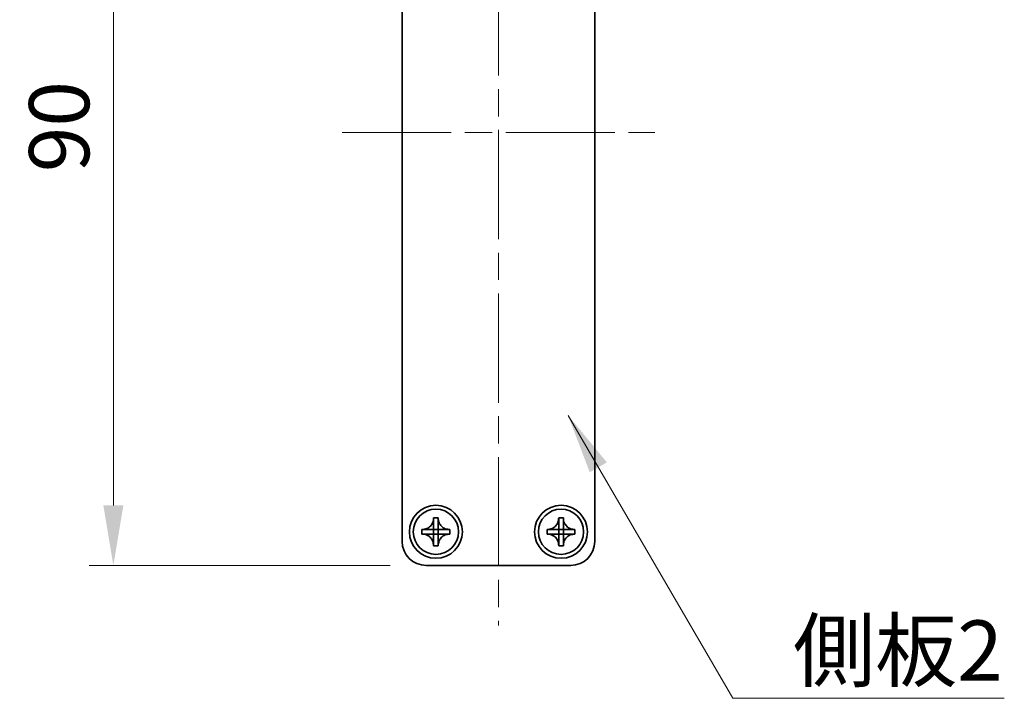
# Model space of a CAD drawing. Units: millimetres. Extents: x -50 to 7754, y -50 to 5279.
# Drawn here: x 840 to 942, y 4921 to 4992 of the extents above; entities that cross this region are included whole.
import ezdxf

# ---------------------------------------------------------------- set-up
doc = ezdxf.new("R2010")
doc.units = ezdxf.units.MM
doc.header["$LTSCALE"] = 2
doc.linetypes.add('CHAIN', pattern=[0.3543, 0.2362, -0.0295, 0.0591, -0.0295])
doc.layers.get('Defpoints').update_dxf_attribs({"lineweight": 25})
for name, color, linetype, lineweight in [('Centerline (ISO)', 131, 'Continuous', 18), ('Dimension (ISO)', 7, 'Continuous', 18), ('Symbol (ISO)', 7, 'Continuous', 18), ('Visible (ISO)', 7, 'Continuous', 35)]:
    doc.layers.add(name, color=color, linetype=linetype, lineweight=lineweight)
doc.styles.add('Note Text (TK)', font='txt')
doc.dimstyles.new('Default - Method 1b (TK)', dxfattribs={"dimscale": 2, "dimtxt": 2.5, "dimasz": 2.5, "dimexe": 1, "dimexo": 1.5, "dimgap": 1, "dimtad": 1, "dimtoh": 1, "dimrnd": 1e-08, "dimdsep": 46, "dimtxsty": 'Note Text (TK)', "dimcen": 0.09, "dimdle": 5, "dimclrd": 100, "dimclre": 100, "dimclrt": 7, "dimadec": 1, "dimazin": 1, "dimtfac": 1, "dimtmove": 0, "dimatfit": 3, "dimfxl": 1, "dimtolj": 1, "dimlwd": -1, "dimlwe": -1, "dimarcsym": 0})
doc.dimstyles.new('Default - Method 1b (TK)$7', dxfattribs={"dimscale": 2, "dimtxt": 2.5, "dimasz": 2.5, "dimexe": 1, "dimexo": 1.5, "dimgap": 1, "dimtad": 1, "dimtoh": 1, "dimrnd": 1e-08, "dimdsep": 46, "dimtxsty": 'Note Text (TK)', "dimcen": 0.09, "dimdle": 5, "dimclrd": 100, "dimclre": 100, "dimclrt": 7, "dimadec": 1, "dimazin": 1, "dimtfac": 1, "dimtmove": 0, "dimatfit": 3, "dimfxl": 1, "dimtolj": 1, "dimlwd": -1, "dimlwe": -1, "dimarcsym": 0})

# ---------------------------------------------------------------- blocks, each defined once
blk = doc.blocks.new('*D166')
at = {"layer": 'Defpoints', "color": 0}
for p in [(882.26, 5025.27), (849.76, 4935.27), (882.26, 4935.27)]:
    blk.add_point(p, dxfattribs=at)
at = {"layer": 'Dimension (ISO)', "color": 100}
for p, q in [((878.51, 5025.27), (847.26, 5025.27)), ((849.76, 5019.02), (849.76, 4941.52)), ((878.51, 4935.27), (847.26, 4935.27))]:
    blk.add_line(p, q, dxfattribs=at)
for points in [[(848.72, 5019.02), (850.8, 5019.02), (849.76, 5025.27)], [(848.72, 4941.52), (850.8, 4941.52), (849.76, 4935.27)]]:
    blk.add_solid(points, dxfattribs=at)
at = {"layer": 'Dimension (ISO)', "color": 7, "insert": (844.13, 4976.14), "char_height": 6.25, "attachment_point": 4, "rotation": 90, "style": 'Note Text (TK)'}
blk.add_mtext('\\A1;90', dxfattribs=at)

msp = doc.modelspace()

# ---------------------------------------------------------------- linework, layer by layer
at = {"layer": 'Centerline (ISO)', "linetype": 'CHAIN', "ltscale": 23.990969}
for p, q in [((889.7588, 5031.5232), (889.7588, 4929.0232)), ((873.5088, 4980.2732), (906.0088, 4980.2732))]:
    msp.add_line(p, q, dxfattribs=at)
at = {"layer": 'Visible (ISO)'}
for p, q in [((879.7588, 4937.7732), (879.7588, 5022.7732)), ((899.7588, 5022.7732), (899.7588, 4937.7732)), ((883.0171, 4940.1749), (883.0171, 4940.2232)), ((883.0171, 4940.2232), (883.5005, 4940.2232)), ((883.0171, 4939.0159), (883.0171, 4939.6735)), ((883.5005, 4940.2232), (883.5005, 4940.1749)), ((883.5005, 4940.1749), (883.5005, 4940.1678)), ((883.5005, 4939.6735), (883.5005, 4939.0159)), ((896.0171, 4940.1749), (896.0171, 4940.2232)), ((896.0171, 4940.2232), (896.5005, 4940.2232)), ((896.0171, 4939.0159), (896.0171, 4939.6735)), ((896.5005, 4940.2232), (896.5005, 4940.1749)), ((896.5005, 4940.1749), (896.5005, 4940.1678)), ((896.5005, 4939.6735), (896.5005, 4939.0159)), ((881.8088, 4938.5316), (881.8088, 4939.0149)), ((881.8088, 4939.0149), (881.8571, 4939.0149)), ((881.8571, 4938.5316), (881.8088, 4938.5316)), ((881.8571, 4939.0149), (881.8642, 4939.0149)), ((881.8642, 4938.5316), (881.8571, 4938.5316)), ((882.3585, 4939.0149), (883.0161, 4939.0149)), ((883.0161, 4938.5316), (882.3585, 4938.5316)), ((883.0168, 4939.0152), (883.0171, 4939.0149)), ((883.0168, 4938.5313), (883.0171, 4938.5316)), ((883.0171, 4939.0149), (883.5005, 4939.0149)), ((883.0171, 4938.5316), (883.0171, 4939.0149)), ((883.5005, 4938.5316), (883.0171, 4938.5316)), ((883.0171, 4937.873), (883.0171, 4938.5306)), ((883.5008, 4939.0152), (883.5005, 4939.0149)), ((883.5005, 4939.0149), (883.5005, 4938.5316)), ((883.5008, 4938.5313), (883.5005, 4938.5316)), ((883.5005, 4938.5306), (883.5005, 4937.873)), ((883.5015, 4939.0149), (884.1591, 4939.0149)), ((884.1591, 4938.5316), (883.5015, 4938.5316)), ((884.6605, 4938.5316), (884.6534, 4938.5316)), ((884.6605, 4939.0149), (884.7088, 4939.0149)), ((884.7088, 4938.5316), (884.6605, 4938.5316)), ((884.7088, 4939.0149), (884.7088, 4938.5316)), ((894.8088, 4938.5316), (894.8088, 4939.0149)), ((894.8088, 4939.0149), (894.8571, 4939.0149)), ((894.8571, 4938.5316), (894.8088, 4938.5316)), ((894.8571, 4939.0149), (894.8642, 4939.0149)), ((894.8642, 4938.5316), (894.8571, 4938.5316)), ((895.3585, 4939.0149), (896.0161, 4939.0149)), ((896.0161, 4938.5316), (895.3585, 4938.5316)), ((896.0168, 4939.0152), (896.0171, 4939.0149)), ((896.0168, 4938.5313), (896.0171, 4938.5316)), ((896.0171, 4939.0149), (896.5005, 4939.0149)), ((896.0171, 4938.5316), (896.0171, 4939.0149)), ((896.5005, 4938.5316), (896.0171, 4938.5316)), ((896.0171, 4937.873), (896.0171, 4938.5306)), ((896.5008, 4939.0152), (896.5005, 4939.0149)), ((896.5005, 4939.0149), (896.5005, 4938.5316)), ((896.5008, 4938.5313), (896.5005, 4938.5316)), ((896.5005, 4938.5306), (896.5005, 4937.873)), ((896.5015, 4939.0149), (897.1591, 4939.0149)), ((897.1591, 4938.5316), (896.5015, 4938.5316)), ((897.6605, 4938.5316), (897.6534, 4938.5316)), ((897.6605, 4939.0149), (897.7088, 4939.0149)), ((897.7088, 4938.5316), (897.6605, 4938.5316)), ((897.7088, 4939.0149), (897.7088, 4938.5316)), ((883.0171, 4937.3716), (883.0171, 4937.3787)), ((883.0171, 4937.3232), (883.0171, 4937.3716)), ((883.5005, 4937.3232), (883.0171, 4937.3232)), ((883.5005, 4937.3716), (883.5005, 4937.3232)), ((896.0171, 4937.3716), (896.0171, 4937.3787)), ((896.0171, 4937.3232), (896.0171, 4937.3716)), ((896.5005, 4937.3232), (896.0171, 4937.3232)), ((896.5005, 4937.3716), (896.5005, 4937.3232)), ((897.2588, 4935.2732), (882.2588, 4935.2732))]:
    msp.add_line(p, q, dxfattribs=at)
for centre, radius in [((883.2588, 4938.7732), 2.75), ((896.2588, 4938.7732), 2.75), ((883.2588, 4938.7732), 2.35), ((896.2588, 4938.7732), 2.35)]:
    msp.add_circle(centre, radius, dxfattribs=at)
for centre, start, end in [((882.2588, 4937.7732), 180, 270), ((897.2588, 4937.7732), 270, 0)]:
    msp.add_arc(centre, 2.5, start, end, dxfattribs=at)
for points, knots in [([(883.0171, 4940.1749), (883.0171, 4940.1041), (883.0107, 4940.0334), (882.9841, 4939.89), (882.9633, 4939.8177), (882.8792, 4939.6051), (882.7948, 4939.4749), (882.5833, 4939.2581), (882.4593, 4939.1723), (882.2471, 4939.0793), (882.1683, 4939.0544), (882.0118, 4939.0226), (881.9345, 4939.0149), (881.8571, 4939.0149)], [0, 0, 0, 0, 0.021240761, 0.021240761, 0.043759666, 0.043759666, 0.089837883, 0.089837883, 0.134642757, 0.134642757, 0.159351892, 0.159351892, 0.182574385, 0.182574385, 0.182574385, 0.182574385]), ([(883.0171, 4940.1678), (883.0171, 4940.1179), (883.0155, 4940.0673), (883.0141, 4939.9363), (883.0144, 4939.8892), (883.0162, 4939.7678), (883.0171, 4939.722), (883.0171, 4939.6735)], [0, 0, 0, 0, 0.020958629, 0.020958629, 0.0406485238, 0.0406485238, 0.0560542202, 0.0560542202, 0.0560542202, 0.0560542202]), ([(884.6605, 4939.0149), (884.5897, 4939.0149), (884.519, 4939.0214), (884.3756, 4939.0479), (884.3033, 4939.0687), (884.0907, 4939.1529), (883.9605, 4939.2372), (883.7436, 4939.4487), (883.6578, 4939.5727), (883.5649, 4939.7849), (883.54, 4939.8637), (883.5082, 4940.0203), (883.5005, 4940.0975), (883.5005, 4940.1749)], [0, 0, 0, 0, 0.021240761, 0.021240761, 0.043759666, 0.043759666, 0.089837883, 0.089837883, 0.134642757, 0.134642757, 0.159351892, 0.159351892, 0.182574385, 0.182574385, 0.182574385, 0.182574385]), ([(883.5005, 4939.6735), (883.5005, 4939.7283), (883.5017, 4939.7816), (883.5033, 4939.9061), (883.5035, 4939.956), (883.5018, 4940.0788), (883.5005, 4940.1227), (883.5005, 4940.1678)], [0, 0, 0, 0, 0.0230202659, 0.0230202659, 0.0476056818, 0.0476056818, 0.0699426258, 0.0699426258, 0.0699426258, 0.0699426258]), ([(896.0171, 4940.1749), (896.0171, 4940.1041), (896.0107, 4940.0334), (895.9841, 4939.89), (895.9633, 4939.8177), (895.8792, 4939.6051), (895.7948, 4939.4749), (895.5833, 4939.2581), (895.4593, 4939.1723), (895.2471, 4939.0793), (895.1683, 4939.0544), (895.0118, 4939.0226), (894.9345, 4939.0149), (894.8571, 4939.0149)], [0, 0, 0, 0, 0.021240761, 0.021240761, 0.043759666, 0.043759666, 0.089837883, 0.089837883, 0.134642757, 0.134642757, 0.159351892, 0.159351892, 0.182574385, 0.182574385, 0.182574385, 0.182574385]), ([(896.0171, 4940.1678), (896.0171, 4940.1179), (896.0155, 4940.0673), (896.0141, 4939.9363), (896.0144, 4939.8892), (896.0162, 4939.7678), (896.0171, 4939.722), (896.0171, 4939.6735)], [0, 0, 0, 0, 0.020958629, 0.020958629, 0.0406485238, 0.0406485238, 0.0560542202, 0.0560542202, 0.0560542202, 0.0560542202]), ([(897.6605, 4939.0149), (897.5897, 4939.0149), (897.519, 4939.0214), (897.3756, 4939.0479), (897.3033, 4939.0687), (897.0907, 4939.1529), (896.9605, 4939.2372), (896.7436, 4939.4487), (896.6578, 4939.5727), (896.5649, 4939.7849), (896.54, 4939.8637), (896.5082, 4940.0203), (896.5005, 4940.0975), (896.5005, 4940.1749)], [0, 0, 0, 0, 0.021240761, 0.021240761, 0.043759666, 0.043759666, 0.089837883, 0.089837883, 0.134642757, 0.134642757, 0.159351892, 0.159351892, 0.182574385, 0.182574385, 0.182574385, 0.182574385]), ([(896.5005, 4939.6735), (896.5005, 4939.7283), (896.5017, 4939.7816), (896.5033, 4939.9061), (896.5035, 4939.956), (896.5018, 4940.0788), (896.5005, 4940.1227), (896.5005, 4940.1678)], [0, 0, 0, 0, 0.0230202659, 0.0230202659, 0.0476056818, 0.0476056818, 0.0699426258, 0.0699426258, 0.0699426258, 0.0699426258]), ([(881.8571, 4938.5316), (881.9279, 4938.5316), (881.9986, 4938.5251), (882.142, 4938.4985), (882.2143, 4938.4778), (882.4269, 4938.3936), (882.5571, 4938.3092), (882.774, 4938.0977), (882.8598, 4937.9738), (882.9527, 4937.7615), (882.9776, 4937.6828), (883.0094, 4937.5262), (883.0171, 4937.449), (883.0171, 4937.3716)], [0, 0, 0, 0, 0.021240761, 0.021240761, 0.043759666, 0.043759666, 0.089837883, 0.089837883, 0.134642757, 0.134642757, 0.159351892, 0.159351892, 0.182574385, 0.182574385, 0.182574385, 0.182574385]), ([(882.3585, 4939.0149), (882.3037, 4939.0149), (882.2505, 4939.0161), (882.126, 4939.0178), (882.076, 4939.0179), (881.9533, 4939.0162), (881.9093, 4939.0149), (881.8642, 4939.0149)], [0, 0, 0, 0, 0.0230202659, 0.0230202659, 0.0476056818, 0.0476056818, 0.0699426258, 0.0699426258, 0.0699426258, 0.0699426258]), ([(881.8642, 4938.5316), (881.9142, 4938.5316), (881.9648, 4938.5299), (882.0958, 4938.5285), (882.1429, 4938.5288), (882.2642, 4938.5307), (882.3101, 4938.5316), (882.3585, 4938.5316)], [0, 0, 0, 0, 0.020958629, 0.020958629, 0.0406485238, 0.0406485238, 0.0560542202, 0.0560542202, 0.0560542202, 0.0560542202]), ([(883.0168, 4939.0152), (883.0168, 4939.0152), (883.0168, 4939.0152), (883.0168, 4939.0152), (883.0168, 4939.0151), (883.0167, 4939.0151), (883.0167, 4939.0151), (883.0166, 4939.015), (883.0166, 4939.015), (883.0165, 4939.015), (883.0165, 4939.015), (883.0165, 4939.015), (883.0164, 4939.0149), (883.0164, 4939.0149), (883.0163, 4939.0149), (883.0163, 4939.0149), (883.0163, 4939.0149), (883.0162, 4939.0149), (883.0162, 4939.0149), (883.0162, 4939.0149), (883.0162, 4939.0149), (883.0162, 4939.0149), (883.0162, 4939.0149), (883.0162, 4939.0149), (883.0162, 4939.0149), (883.0161, 4939.0149), (883.0161, 4939.0149), (883.0161, 4939.0149)], [0.000085089139, 0.000085089139, 0.000085089139, 0.000085089139, 0.000086976906, 0.000086976906, 0.000099806228, 0.000099806228, 0.000112950661, 0.000112950661, 0.000126298513, 0.000126298513, 0.000139727519, 0.000139727519, 0.000153112643, 0.000153112643, 0.000166333293, 0.000166333293, 0.00017284784, 0.00017284784, 0.000179281017, 0.000179281017, 0.000182463572, 0.000182463572, 0.000185621576, 0.000185621576, 0.000187190988, 0.000187190988, 0.000190002864, 0.000190002864, 0.000190002864, 0.000190002864]), ([(883.0161, 4938.5316), (883.0161, 4938.5316), (883.0161, 4938.5316), (883.0162, 4938.5316), (883.0162, 4938.5316), (883.0162, 4938.5316), (883.0162, 4938.5316), (883.0162, 4938.5316), (883.0162, 4938.5316), (883.0162, 4938.5316), (883.0162, 4938.5316), (883.0163, 4938.5316), (883.0163, 4938.5316), (883.0163, 4938.5316), (883.0163, 4938.5316), (883.0163, 4938.5316), (883.0163, 4938.5316), (883.0163, 4938.5315), (883.0163, 4938.5315), (883.0164, 4938.5315), (883.0164, 4938.5315), (883.0164, 4938.5315), (883.0164, 4938.5315), (883.0165, 4938.5315), (883.0165, 4938.5315), (883.0165, 4938.5315), (883.0166, 4938.5315), (883.0166, 4938.5314), (883.0167, 4938.5314), (883.0167, 4938.5314), (883.0167, 4938.5314), (883.0168, 4938.5313), (883.0168, 4938.5313), (883.0168, 4938.5313)], [0, 0, 0, 0, 0.000003126673, 0.000003126673, 0.000006279684, 0.000006279684, 0.000009457799, 0.000009457799, 0.000012659717, 0.000012659717, 0.000015884064, 0.000015884064, 0.000019129401, 0.000019129401, 0.000022394221, 0.000022394221, 0.000025676956, 0.000025676956, 0.000032289366, 0.000032289366, 0.000038953166, 0.000038953166, 0.000045653886, 0.000045653886, 0.00005237644, 0.00005237644, 0.000065822714, 0.000065822714, 0.000079169006, 0.000079169006, 0.000092293943, 0.000092293943, 0.000105087901, 0.000105087901, 0.000105087901, 0.000105087901]), ([(883.0171, 4939.0159), (883.0171, 4939.0159), (883.0171, 4939.0159), (883.0171, 4939.0159), (883.0171, 4939.0159), (883.0171, 4939.0158), (883.0171, 4939.0158), (883.0171, 4939.0158), (883.0171, 4939.0158), (883.0171, 4939.0158), (883.0171, 4939.0158), (883.0171, 4939.0158), (883.0171, 4939.0158), (883.0171, 4939.0158), (883.0171, 4939.0157), (883.0171, 4939.0157), (883.0171, 4939.0157), (883.0171, 4939.0157), (883.0171, 4939.0157), (883.0171, 4939.0157), (883.0171, 4939.0156), (883.0171, 4939.0156), (883.0171, 4939.0156), (883.0171, 4939.0156), (883.0171, 4939.0155), (883.0171, 4939.0155), (883.017, 4939.0155), (883.017, 4939.0154), (883.017, 4939.0154), (883.017, 4939.0153), (883.0169, 4939.0153), (883.0169, 4939.0152), (883.0169, 4939.0152), (883.0168, 4939.0152)], [0, 0, 0, 0, 0.000003126673, 0.000003126673, 0.000006279684, 0.000006279684, 0.000009457799, 0.000009457799, 0.000012659717, 0.000012659717, 0.000015884064, 0.000015884064, 0.000019129401, 0.000019129401, 0.000022394221, 0.000022394221, 0.000025676956, 0.000025676956, 0.000032289366, 0.000032289366, 0.000038953166, 0.000038953166, 0.000045653886, 0.000045653886, 0.00005237644, 0.00005237644, 0.000065822714, 0.000065822714, 0.000079169006, 0.000079169006, 0.000092293943, 0.000092293943, 0.000105087901, 0.000105087901, 0.000105087901, 0.000105087901]), ([(883.0168, 4938.5313), (883.0168, 4938.5313), (883.0168, 4938.5313), (883.0169, 4938.5312), (883.0169, 4938.5312), (883.0169, 4938.5312), (883.017, 4938.5311), (883.017, 4938.5311), (883.017, 4938.531), (883.017, 4938.531), (883.0171, 4938.531), (883.0171, 4938.5309), (883.0171, 4938.5309), (883.0171, 4938.5308), (883.0171, 4938.5308), (883.0171, 4938.5307), (883.0171, 4938.5307), (883.0171, 4938.5307), (883.0171, 4938.5307), (883.0171, 4938.5306), (883.0171, 4938.5306), (883.0171, 4938.5306), (883.0171, 4938.5306), (883.0171, 4938.5306), (883.0171, 4938.5306), (883.0171, 4938.5306), (883.0171, 4938.5306), (883.0171, 4938.5306)], [0.000085089139, 0.000085089139, 0.000085089139, 0.000085089139, 0.000086976906, 0.000086976906, 0.000099806228, 0.000099806228, 0.000112950661, 0.000112950661, 0.000126298513, 0.000126298513, 0.000139727519, 0.000139727519, 0.000153112643, 0.000153112643, 0.000166333293, 0.000166333293, 0.00017284784, 0.00017284784, 0.000179281017, 0.000179281017, 0.000182463572, 0.000182463572, 0.000185621576, 0.000185621576, 0.000187190988, 0.000187190988, 0.000190002864, 0.000190002864, 0.000190002864, 0.000190002864]), ([(883.5008, 4939.0152), (883.5008, 4939.0152), (883.5008, 4939.0152), (883.5007, 4939.0152), (883.5007, 4939.0153), (883.5007, 4939.0153), (883.5006, 4939.0153), (883.5006, 4939.0154), (883.5006, 4939.0154), (883.5006, 4939.0155), (883.5005, 4939.0155), (883.5005, 4939.0156), (883.5005, 4939.0156), (883.5005, 4939.0157), (883.5005, 4939.0157), (883.5005, 4939.0157), (883.5005, 4939.0158), (883.5005, 4939.0158), (883.5005, 4939.0158), (883.5005, 4939.0158), (883.5005, 4939.0158), (883.5005, 4939.0159), (883.5005, 4939.0159), (883.5005, 4939.0159), (883.5005, 4939.0159), (883.5005, 4939.0159), (883.5005, 4939.0159), (883.5005, 4939.0159)], [0.000085089139, 0.000085089139, 0.000085089139, 0.000085089139, 0.000086976906, 0.000086976906, 0.000099806228, 0.000099806228, 0.000112950661, 0.000112950661, 0.000126298513, 0.000126298513, 0.000139727519, 0.000139727519, 0.000153112643, 0.000153112643, 0.000166333293, 0.000166333293, 0.00017284784, 0.00017284784, 0.000179281017, 0.000179281017, 0.000182463572, 0.000182463572, 0.000185621576, 0.000185621576, 0.000187190988, 0.000187190988, 0.000190002865, 0.000190002865, 0.000190002865, 0.000190002865]), ([(883.5005, 4937.3716), (883.5005, 4937.5247), (883.5308, 4937.6764), (883.6494, 4937.9609), (883.7371, 4938.0906), (883.954, 4938.3036), (884.0795, 4938.3866), (884.3578, 4938.5017), (884.5084, 4938.5316), (884.6605, 4938.5316)], [0, 0, 0, 0, 0.045949739, 0.045949739, 0.092458485, 0.092458485, 0.137171149, 0.137171149, 0.182796113, 0.182796113, 0.182796113, 0.182796113]), ([(883.5005, 4938.5306), (883.5005, 4938.5306), (883.5005, 4938.5307), (883.5005, 4938.5308), (883.5005, 4938.5309), (883.5006, 4938.531), (883.5006, 4938.5311), (883.5007, 4938.5312), (883.5007, 4938.5312), (883.5008, 4938.5313)], [0, 0, 0, 0, 0.000025661543, 0.000025661543, 0.000052347492, 0.000052347492, 0.000079136558, 0.000079136558, 0.000105064422, 0.000105064422, 0.000105064422, 0.000105064422]), ([(883.5015, 4939.0149), (883.5015, 4939.0149), (883.5015, 4939.0149), (883.5014, 4939.0149), (883.5014, 4939.0149), (883.5014, 4939.0149), (883.5014, 4939.0149), (883.5014, 4939.0149), (883.5014, 4939.0149), (883.5014, 4939.0149), (883.5014, 4939.0149), (883.5013, 4939.0149), (883.5013, 4939.0149), (883.5013, 4939.0149), (883.5013, 4939.0149), (883.5013, 4939.0149), (883.5013, 4939.0149), (883.5013, 4939.0149), (883.5013, 4939.0149), (883.5012, 4939.0149), (883.5012, 4939.0149), (883.5012, 4939.0149), (883.5012, 4939.0149), (883.5011, 4939.015), (883.5011, 4939.015), (883.5011, 4939.015), (883.501, 4939.015), (883.501, 4939.015), (883.5009, 4939.015), (883.5009, 4939.0151), (883.5009, 4939.0151), (883.5008, 4939.0151), (883.5008, 4939.0152), (883.5008, 4939.0152)], [0, 0, 0, 0, 0.000003126673, 0.000003126673, 0.000006279684, 0.000006279684, 0.000009457799, 0.000009457799, 0.000012659717, 0.000012659717, 0.000015884064, 0.000015884064, 0.000019129401, 0.000019129401, 0.000022394221, 0.000022394221, 0.000025676956, 0.000025676956, 0.000032289366, 0.000032289366, 0.000038953166, 0.000038953166, 0.000045653886, 0.000045653886, 0.00005237644, 0.00005237644, 0.000065822714, 0.000065822714, 0.000079169006, 0.000079169006, 0.000092293943, 0.000092293943, 0.000105087901, 0.000105087901, 0.000105087901, 0.000105087901]), ([(883.5008, 4938.5313), (883.5008, 4938.5313), (883.5009, 4938.5314), (883.501, 4938.5314), (883.501, 4938.5315), (883.5012, 4938.5315), (883.5012, 4938.5315), (883.5013, 4938.5316), (883.5014, 4938.5316), (883.5015, 4938.5316)], [0.000084977344, 0.000084977344, 0.000084977344, 0.000084977344, 0.000110810799, 0.000110810799, 0.000137502324, 0.000137502324, 0.00016409111, 0.00016409111, 0.000189659343, 0.000189659343, 0.000189659343, 0.000189659343]), ([(884.6534, 4939.0149), (884.6034, 4939.0149), (884.5528, 4939.0165), (884.4219, 4939.018), (884.3748, 4939.0176), (884.2534, 4939.0158), (884.2075, 4939.0149), (884.1591, 4939.0149)], [0, 0, 0, 0, 0.020958629, 0.020958629, 0.0406485238, 0.0406485238, 0.0560542202, 0.0560542202, 0.0560542202, 0.0560542202]), ([(884.1591, 4938.5316), (884.2139, 4938.5316), (884.2671, 4938.5304), (884.3916, 4938.5287), (884.4416, 4938.5285), (884.5644, 4938.5303), (884.6083, 4938.5316), (884.6534, 4938.5316)], [0, 0, 0, 0, 0.0230202659, 0.0230202659, 0.0476056818, 0.0476056818, 0.0699426258, 0.0699426258, 0.0699426258, 0.0699426258]), ([(894.8571, 4938.5316), (894.9279, 4938.5316), (894.9986, 4938.5251), (895.142, 4938.4985), (895.2143, 4938.4778), (895.4269, 4938.3936), (895.5571, 4938.3092), (895.774, 4938.0977), (895.8598, 4937.9738), (895.9527, 4937.7615), (895.9776, 4937.6828), (896.0094, 4937.5262), (896.0171, 4937.449), (896.0171, 4937.3716)], [0, 0, 0, 0, 0.021240761, 0.021240761, 0.043759666, 0.043759666, 0.089837883, 0.089837883, 0.134642757, 0.134642757, 0.159351892, 0.159351892, 0.182574385, 0.182574385, 0.182574385, 0.182574385]), ([(895.3585, 4939.0149), (895.3037, 4939.0149), (895.2505, 4939.0161), (895.126, 4939.0178), (895.076, 4939.0179), (894.9533, 4939.0162), (894.9093, 4939.0149), (894.8642, 4939.0149)], [0, 0, 0, 0, 0.0230202659, 0.0230202659, 0.0476056818, 0.0476056818, 0.0699426258, 0.0699426258, 0.0699426258, 0.0699426258]), ([(894.8642, 4938.5316), (894.9142, 4938.5316), (894.9648, 4938.5299), (895.0958, 4938.5285), (895.1429, 4938.5288), (895.2642, 4938.5307), (895.3101, 4938.5316), (895.3585, 4938.5316)], [0, 0, 0, 0, 0.020958629, 0.020958629, 0.0406485238, 0.0406485238, 0.0560542202, 0.0560542202, 0.0560542202, 0.0560542202]), ([(896.0168, 4939.0152), (896.0168, 4939.0152), (896.0168, 4939.0152), (896.0168, 4939.0152), (896.0168, 4939.0151), (896.0167, 4939.0151), (896.0167, 4939.0151), (896.0166, 4939.015), (896.0166, 4939.015), (896.0165, 4939.015), (896.0165, 4939.015), (896.0165, 4939.015), (896.0164, 4939.0149), (896.0164, 4939.0149), (896.0163, 4939.0149), (896.0163, 4939.0149), (896.0163, 4939.0149), (896.0162, 4939.0149), (896.0162, 4939.0149), (896.0162, 4939.0149), (896.0162, 4939.0149), (896.0162, 4939.0149), (896.0162, 4939.0149), (896.0162, 4939.0149), (896.0162, 4939.0149), (896.0161, 4939.0149), (896.0161, 4939.0149), (896.0161, 4939.0149)], [0.000085089139, 0.000085089139, 0.000085089139, 0.000085089139, 0.000086976906, 0.000086976906, 0.000099806228, 0.000099806228, 0.000112950661, 0.000112950661, 0.000126298513, 0.000126298513, 0.000139727519, 0.000139727519, 0.000153112643, 0.000153112643, 0.000166333293, 0.000166333293, 0.00017284784, 0.00017284784, 0.000179281017, 0.000179281017, 0.000182463572, 0.000182463572, 0.000185621576, 0.000185621576, 0.000187190988, 0.000187190988, 0.000190002864, 0.000190002864, 0.000190002864, 0.000190002864]), ([(896.0161, 4938.5316), (896.0161, 4938.5316), (896.0161, 4938.5316), (896.0162, 4938.5316), (896.0162, 4938.5316), (896.0162, 4938.5316), (896.0162, 4938.5316), (896.0162, 4938.5316), (896.0162, 4938.5316), (896.0162, 4938.5316), (896.0162, 4938.5316), (896.0163, 4938.5316), (896.0163, 4938.5316), (896.0163, 4938.5316), (896.0163, 4938.5316), (896.0163, 4938.5316), (896.0163, 4938.5316), (896.0163, 4938.5315), (896.0163, 4938.5315), (896.0164, 4938.5315), (896.0164, 4938.5315), (896.0164, 4938.5315), (896.0164, 4938.5315), (896.0165, 4938.5315), (896.0165, 4938.5315), (896.0165, 4938.5315), (896.0166, 4938.5315), (896.0166, 4938.5314), (896.0167, 4938.5314), (896.0167, 4938.5314), (896.0167, 4938.5314), (896.0168, 4938.5313), (896.0168, 4938.5313), (896.0168, 4938.5313)], [0, 0, 0, 0, 0.000003126673, 0.000003126673, 0.000006279684, 0.000006279684, 0.000009457799, 0.000009457799, 0.000012659717, 0.000012659717, 0.000015884064, 0.000015884064, 0.000019129401, 0.000019129401, 0.000022394221, 0.000022394221, 0.000025676956, 0.000025676956, 0.000032289366, 0.000032289366, 0.000038953166, 0.000038953166, 0.000045653886, 0.000045653886, 0.00005237644, 0.00005237644, 0.000065822714, 0.000065822714, 0.000079169006, 0.000079169006, 0.000092293943, 0.000092293943, 0.000105087901, 0.000105087901, 0.000105087901, 0.000105087901]), ([(896.0171, 4939.0159), (896.0171, 4939.0159), (896.0171, 4939.0159), (896.0171, 4939.0159), (896.0171, 4939.0159), (896.0171, 4939.0158), (896.0171, 4939.0158), (896.0171, 4939.0158), (896.0171, 4939.0158), (896.0171, 4939.0158), (896.0171, 4939.0158), (896.0171, 4939.0158), (896.0171, 4939.0158), (896.0171, 4939.0158), (896.0171, 4939.0157), (896.0171, 4939.0157), (896.0171, 4939.0157), (896.0171, 4939.0157), (896.0171, 4939.0157), (896.0171, 4939.0157), (896.0171, 4939.0156), (896.0171, 4939.0156), (896.0171, 4939.0156), (896.0171, 4939.0156), (896.0171, 4939.0155), (896.0171, 4939.0155), (896.017, 4939.0155), (896.017, 4939.0154), (896.017, 4939.0154), (896.017, 4939.0153), (896.0169, 4939.0153), (896.0169, 4939.0152), (896.0169, 4939.0152), (896.0168, 4939.0152)], [0, 0, 0, 0, 0.000003126673, 0.000003126673, 0.000006279684, 0.000006279684, 0.000009457799, 0.000009457799, 0.000012659717, 0.000012659717, 0.000015884064, 0.000015884064, 0.000019129401, 0.000019129401, 0.000022394221, 0.000022394221, 0.000025676956, 0.000025676956, 0.000032289366, 0.000032289366, 0.000038953166, 0.000038953166, 0.000045653886, 0.000045653886, 0.00005237644, 0.00005237644, 0.000065822714, 0.000065822714, 0.000079169006, 0.000079169006, 0.000092293943, 0.000092293943, 0.000105087901, 0.000105087901, 0.000105087901, 0.000105087901]), ([(896.0168, 4938.5313), (896.0168, 4938.5313), (896.0168, 4938.5313), (896.0169, 4938.5312), (896.0169, 4938.5312), (896.0169, 4938.5312), (896.017, 4938.5311), (896.017, 4938.5311), (896.017, 4938.531), (896.017, 4938.531), (896.0171, 4938.531), (896.0171, 4938.5309), (896.0171, 4938.5309), (896.0171, 4938.5308), (896.0171, 4938.5308), (896.0171, 4938.5307), (896.0171, 4938.5307), (896.0171, 4938.5307), (896.0171, 4938.5307), (896.0171, 4938.5306), (896.0171, 4938.5306), (896.0171, 4938.5306), (896.0171, 4938.5306), (896.0171, 4938.5306), (896.0171, 4938.5306), (896.0171, 4938.5306), (896.0171, 4938.5306), (896.0171, 4938.5306)], [0.000085089139, 0.000085089139, 0.000085089139, 0.000085089139, 0.000086976906, 0.000086976906, 0.000099806228, 0.000099806228, 0.000112950661, 0.000112950661, 0.000126298513, 0.000126298513, 0.000139727519, 0.000139727519, 0.000153112643, 0.000153112643, 0.000166333293, 0.000166333293, 0.00017284784, 0.00017284784, 0.000179281017, 0.000179281017, 0.000182463572, 0.000182463572, 0.000185621576, 0.000185621576, 0.000187190988, 0.000187190988, 0.000190002864, 0.000190002864, 0.000190002864, 0.000190002864]), ([(896.5008, 4939.0152), (896.5008, 4939.0152), (896.5008, 4939.0152), (896.5007, 4939.0152), (896.5007, 4939.0153), (896.5007, 4939.0153), (896.5006, 4939.0153), (896.5006, 4939.0154), (896.5006, 4939.0154), (896.5006, 4939.0155), (896.5005, 4939.0155), (896.5005, 4939.0156), (896.5005, 4939.0156), (896.5005, 4939.0157), (896.5005, 4939.0157), (896.5005, 4939.0157), (896.5005, 4939.0158), (896.5005, 4939.0158), (896.5005, 4939.0158), (896.5005, 4939.0158), (896.5005, 4939.0158), (896.5005, 4939.0159), (896.5005, 4939.0159), (896.5005, 4939.0159), (896.5005, 4939.0159), (896.5005, 4939.0159), (896.5005, 4939.0159), (896.5005, 4939.0159)], [0.000085089139, 0.000085089139, 0.000085089139, 0.000085089139, 0.000086976906, 0.000086976906, 0.000099806228, 0.000099806228, 0.000112950661, 0.000112950661, 0.000126298513, 0.000126298513, 0.000139727519, 0.000139727519, 0.000153112643, 0.000153112643, 0.000166333293, 0.000166333293, 0.00017284784, 0.00017284784, 0.000179281017, 0.000179281017, 0.000182463572, 0.000182463572, 0.000185621576, 0.000185621576, 0.000187190988, 0.000187190988, 0.000190002865, 0.000190002865, 0.000190002865, 0.000190002865]), ([(896.5005, 4937.3716), (896.5005, 4937.5247), (896.5308, 4937.6764), (896.6494, 4937.9609), (896.7371, 4938.0906), (896.954, 4938.3036), (897.0795, 4938.3866), (897.3578, 4938.5017), (897.5084, 4938.5316), (897.6605, 4938.5316)], [0, 0, 0, 0, 0.045949739, 0.045949739, 0.092458485, 0.092458485, 0.137171149, 0.137171149, 0.182796113, 0.182796113, 0.182796113, 0.182796113]), ([(896.5005, 4938.5306), (896.5005, 4938.5306), (896.5005, 4938.5307), (896.5005, 4938.5308), (896.5005, 4938.5309), (896.5006, 4938.531), (896.5006, 4938.5311), (896.5007, 4938.5312), (896.5007, 4938.5312), (896.5008, 4938.5313)], [0, 0, 0, 0, 0.000025661543, 0.000025661543, 0.000052347492, 0.000052347492, 0.000079136558, 0.000079136558, 0.000105064422, 0.000105064422, 0.000105064422, 0.000105064422]), ([(896.5015, 4939.0149), (896.5015, 4939.0149), (896.5015, 4939.0149), (896.5014, 4939.0149), (896.5014, 4939.0149), (896.5014, 4939.0149), (896.5014, 4939.0149), (896.5014, 4939.0149), (896.5014, 4939.0149), (896.5014, 4939.0149), (896.5014, 4939.0149), (896.5013, 4939.0149), (896.5013, 4939.0149), (896.5013, 4939.0149), (896.5013, 4939.0149), (896.5013, 4939.0149), (896.5013, 4939.0149), (896.5013, 4939.0149), (896.5013, 4939.0149), (896.5012, 4939.0149), (896.5012, 4939.0149), (896.5012, 4939.0149), (896.5012, 4939.0149), (896.5011, 4939.015), (896.5011, 4939.015), (896.5011, 4939.015), (896.501, 4939.015), (896.501, 4939.015), (896.5009, 4939.015), (896.5009, 4939.0151), (896.5009, 4939.0151), (896.5008, 4939.0151), (896.5008, 4939.0152), (896.5008, 4939.0152)], [0, 0, 0, 0, 0.000003126673, 0.000003126673, 0.000006279684, 0.000006279684, 0.000009457799, 0.000009457799, 0.000012659717, 0.000012659717, 0.000015884064, 0.000015884064, 0.000019129401, 0.000019129401, 0.000022394221, 0.000022394221, 0.000025676956, 0.000025676956, 0.000032289366, 0.000032289366, 0.000038953166, 0.000038953166, 0.000045653886, 0.000045653886, 0.00005237644, 0.00005237644, 0.000065822714, 0.000065822714, 0.000079169006, 0.000079169006, 0.000092293943, 0.000092293943, 0.000105087901, 0.000105087901, 0.000105087901, 0.000105087901]), ([(896.5008, 4938.5313), (896.5008, 4938.5313), (896.5009, 4938.5314), (896.501, 4938.5314), (896.501, 4938.5315), (896.5012, 4938.5315), (896.5012, 4938.5315), (896.5013, 4938.5316), (896.5014, 4938.5316), (896.5015, 4938.5316)], [0.000084977344, 0.000084977344, 0.000084977344, 0.000084977344, 0.000110810799, 0.000110810799, 0.000137502324, 0.000137502324, 0.00016409111, 0.00016409111, 0.000189659343, 0.000189659343, 0.000189659343, 0.000189659343]), ([(897.6534, 4939.0149), (897.6034, 4939.0149), (897.5528, 4939.0165), (897.4219, 4939.018), (897.3748, 4939.0176), (897.2534, 4939.0158), (897.2075, 4939.0149), (897.1591, 4939.0149)], [0, 0, 0, 0, 0.020958629, 0.020958629, 0.0406485238, 0.0406485238, 0.0560542202, 0.0560542202, 0.0560542202, 0.0560542202]), ([(897.1591, 4938.5316), (897.2139, 4938.5316), (897.2671, 4938.5304), (897.3916, 4938.5287), (897.4416, 4938.5285), (897.5644, 4938.5303), (897.6083, 4938.5316), (897.6534, 4938.5316)], [0, 0, 0, 0, 0.0230202659, 0.0230202659, 0.0476056818, 0.0476056818, 0.0699426258, 0.0699426258, 0.0699426258, 0.0699426258]), ([(883.0171, 4937.873), (883.0171, 4937.8181), (883.0159, 4937.7649), (883.0143, 4937.6404), (883.0141, 4937.5905), (883.0158, 4937.4677), (883.0171, 4937.4237), (883.0171, 4937.3787)], [0, 0, 0, 0, 0.0230202659, 0.0230202659, 0.0476056818, 0.0476056818, 0.0699426258, 0.0699426258, 0.0699426258, 0.0699426258]), ([(883.5005, 4937.3787), (883.5005, 4937.4286), (883.5021, 4937.4792), (883.5035, 4937.6102), (883.5032, 4937.6573), (883.5014, 4937.7786), (883.5005, 4937.8245), (883.5005, 4937.873)], [0, 0, 0, 0, 0.020958629, 0.020958629, 0.0406485238, 0.0406485238, 0.0560542202, 0.0560542202, 0.0560542202, 0.0560542202]), ([(896.0171, 4937.873), (896.0171, 4937.8181), (896.0159, 4937.7649), (896.0143, 4937.6404), (896.0141, 4937.5905), (896.0158, 4937.4677), (896.0171, 4937.4237), (896.0171, 4937.3787)], [0, 0, 0, 0, 0.0230202659, 0.0230202659, 0.0476056818, 0.0476056818, 0.0699426258, 0.0699426258, 0.0699426258, 0.0699426258]), ([(896.5005, 4937.3787), (896.5005, 4937.4286), (896.5021, 4937.4792), (896.5035, 4937.6102), (896.5032, 4937.6573), (896.5014, 4937.7786), (896.5005, 4937.8245), (896.5005, 4937.873)], [0, 0, 0, 0, 0.020958629, 0.020958629, 0.0406485238, 0.0406485238, 0.0560542202, 0.0560542202, 0.0560542202, 0.0560542202])]:
    msp.add_open_spline(points, degree=3, knots=knots, dxfattribs=at)

# ---------------------------------------------------------------- texts
at = {"layer": 'Symbol (ISO)', "color": 7, "insert": (920.3523, 4929.5633), "char_height": 6.25, "width": 23.391813, "attachment_point": 1, "line_spacing_factor": 1.5, "style": 'Note Text (TK)'}
msp.add_mtext('{\\fＭＳ Ｐゴシック|b0|i0;側板2}', dxfattribs=at)

# ---------------------------------------------------------------- dimensions: what is measured, and where the dimension line sits
at = {"layer": 'Dimension (ISO)', "color": 100}
dim = msp.add_linear_dim(base=(849.7588, 4935.2732), p1=(882.2588, 5025.2732), p2=(882.2588, 4935.2732), angle=270, dimstyle='Default - Method 1b (TK)', override={"dimscale": 0, "dimtxt": 6.25, "dimasz": 6.25, "dimexe": 2.5, "dimexo": 3.75, "dimgap": 2.5, "dimtoh": 0, "dimdec": 2, "dimcen": 0.225, "dimtol": 0, "dimlim": 0, "dimtp": 0, "dimtm": 0, "dimtdec": 2, "dimtofl": 0, "dimatfit": 1}, dxfattribs=at)
dim.commit()
dim.dimension.update_dxf_attribs({"geometry": '*D166', "text_midpoint": (849.7588, 4980.2732), "dimtype": 160})

# ---------------------------------------------------------------- leaders
at = {"layer": 'Symbol (ISO)', "color": 100, "annotation_type": 0, "has_hookline": 1, "hookline_direction": 0, "text_width": 21.946}
msp.add_leader([(896.987, 4950.8745), (914.1023, 4921.4709), (920.3523, 4921.4709)], dimstyle='Default - Method 1b (TK)$7', override={"dimscale": 0, "dimtxt": 6.25, "dimasz": 6.25, "dimgap": 0, "dimtad": 1}, dxfattribs=at)

doc.saveas('drawing.dxf')
